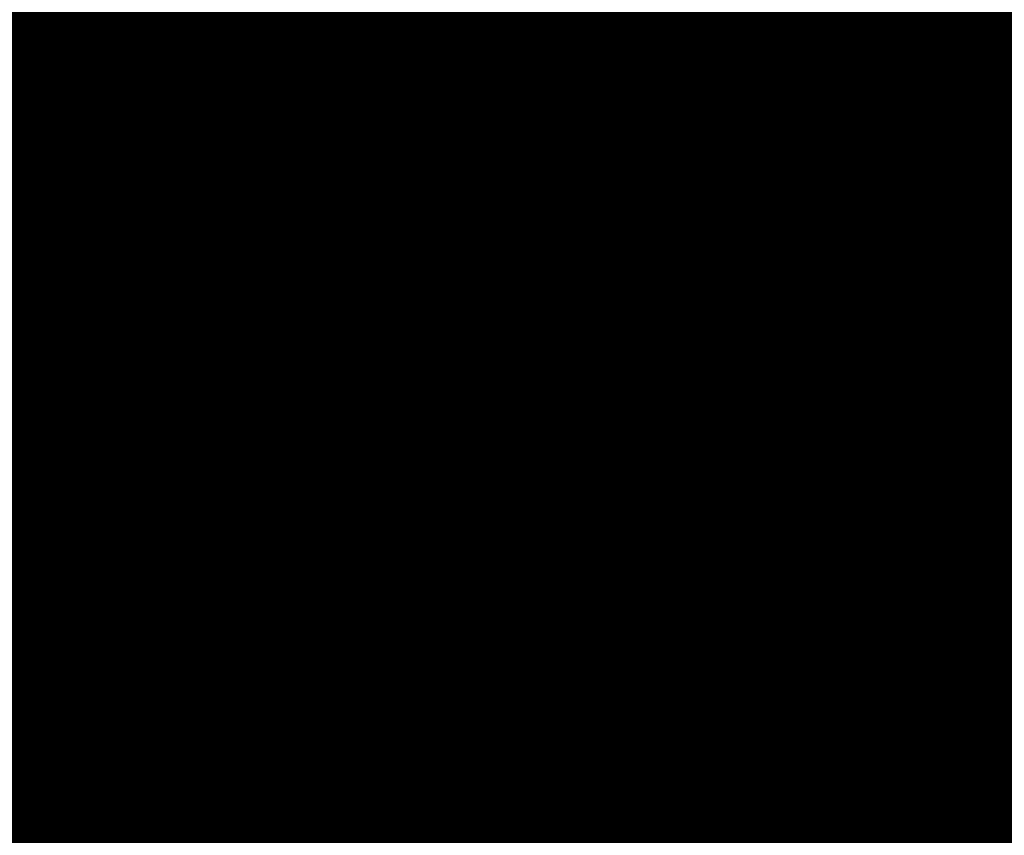
# Model space of a CAD drawing. Extents: x -12.1 to 35.3, y -10.6 to 49.4.
# Drawn here: x 14.4 to 14.6, y 10.4 to 10.6 of the extents above; entities that cross this region are included whole.
import ezdxf

# ---------------------------------------------------------------- set-up
doc = ezdxf.new("R2010")
doc.units = 0
doc.header["$MEASUREMENT"] = 0
doc.layers.add('LAYNR1', color=2, linetype='Continuous')

msp = doc.modelspace()

# ---------------------------------------------------------------- linework, layer by layer
at = {"layer": 'LAYNR1', "const_width": 0.0254}
for points in [[(14.43644, 10.60498), (14.43644, 10.55354)], [(14.45358, 10.60498), (14.45358, 10.55354)], [(14.47073, 10.60498), (14.47073, 10.55354)], [(14.48787, 10.60498), (14.48787, 10.55354)], [(14.50502, 10.60498), (14.50502, 10.55354)], [(14.52216, 10.60498), (14.52216, 10.55354)], [(14.53931, 10.60498), (14.53931, 10.55354)], [(14.55645, 10.60498), (14.55645, 10.55354)], [(14.5736, 10.60498), (14.5736, 10.55354)], [(14.59074, 10.60498), (14.59074, 10.55354)], [(14.60789, 10.60498), (14.60789, 10.55354)], [(14.62503, 10.55354), (14.62503, 10.60498)], [(14.64218, 10.60498), (14.64218, 10.55354)], [(14.41929, 10.57069), (14.43644, 10.57069)], [(14.43644, 10.57069), (14.45358, 10.57069)], [(14.45358, 10.57069), (14.47073, 10.57069)], [(14.47073, 10.57069), (14.48787, 10.57069)], [(14.48787, 10.57069), (14.50502, 10.57069)], [(14.50502, 10.57069), (14.52216, 10.57069)], [(14.52216, 10.57069), (14.53931, 10.57069)], [(14.53931, 10.57069), (14.55645, 10.57069)], [(14.55645, 10.57069), (14.5736, 10.57069)], [(14.5736, 10.57069), (14.59074, 10.57069)], [(14.59074, 10.57069), (14.60789, 10.57069)], [(14.60789, 10.57069), (14.62503, 10.57069)], [(14.62503, 10.57069), (14.64218, 10.57069)], [(14.64218, 10.57069), (14.65932, 10.57069)], [(14.41929, 10.55354), (14.43644, 10.55354)], [(14.43644, 10.55354), (14.45358, 10.55354)], [(14.43644, 10.55354), (14.43644, 10.51925)], [(14.45358, 10.55354), (14.45358, 10.51925)], [(14.45358, 10.55354), (14.47073, 10.55354)], [(14.47073, 10.55354), (14.48787, 10.55354)], [(14.47073, 10.55354), (14.47073, 10.51925)], [(14.48787, 10.55354), (14.48787, 10.51925)], [(14.48787, 10.55354), (14.50502, 10.55354)], [(14.50502, 10.55354), (14.52216, 10.55354)], [(14.50502, 10.55354), (14.50502, 10.51925)], [(14.52216, 10.55354), (14.52216, 10.51925)], [(14.52216, 10.55354), (14.53931, 10.55354)], [(14.53931, 10.55354), (14.55645, 10.55354)], [(14.53931, 10.55354), (14.53931, 10.51925)], [(14.55645, 10.55354), (14.55645, 10.51925)], [(14.55645, 10.55354), (14.5736, 10.55354)], [(14.5736, 10.55354), (14.59074, 10.55354)], [(14.5736, 10.55354), (14.5736, 10.51925)], [(14.59074, 10.55354), (14.59074, 10.51925)], [(14.59074, 10.55354), (14.60789, 10.55354)], [(14.60789, 10.55354), (14.62503, 10.55354)], [(14.60789, 10.55354), (14.60789, 10.51925)], [(14.62503, 10.55354), (14.62503, 10.51925)], [(14.64218, 10.55354), (14.62503, 10.55354)], [(14.64218, 10.55354), (14.65932, 10.55354)], [(14.64218, 10.51925), (14.64218, 10.55354)], [(14.41929, 10.5364), (14.43644, 10.5364)], [(14.43644, 10.5364), (14.45358, 10.5364)], [(14.45358, 10.5364), (14.47073, 10.5364)], [(14.47073, 10.5364), (14.48787, 10.5364)], [(14.48787, 10.5364), (14.50502, 10.5364)], [(14.50502, 10.5364), (14.52216, 10.5364)], [(14.52216, 10.5364), (14.53931, 10.5364)], [(14.53931, 10.5364), (14.55645, 10.5364)], [(14.55645, 10.5364), (14.5736, 10.5364)], [(14.5736, 10.5364), (14.59074, 10.5364)], [(14.59074, 10.5364), (14.60789, 10.5364)], [(14.60789, 10.5364), (14.62503, 10.5364)], [(14.62503, 10.5364), (14.64218, 10.5364)], [(14.64218, 10.5364), (14.65932, 10.5364)], [(14.41929, 10.51925), (14.43644, 10.51925)], [(14.43644, 10.51925), (14.45358, 10.51925)], [(14.43644, 10.51925), (14.43644, 10.45067)], [(14.45358, 10.51925), (14.47073, 10.51925)], [(14.45358, 10.51925), (14.45358, 10.45067)], [(14.47073, 10.51925), (14.47073, 10.45067)], [(14.47073, 10.51925), (14.48787, 10.51925)], [(14.48787, 10.51925), (14.50502, 10.51925)], [(14.48787, 10.51925), (14.48787, 10.45067)], [(14.50502, 10.51925), (14.50502, 10.45067)], [(14.50502, 10.51925), (14.52216, 10.51925)], [(14.52216, 10.51925), (14.53931, 10.51925)], [(14.52216, 10.51925), (14.52216, 10.45067)], [(14.53931, 10.51925), (14.53931, 10.45067)], [(14.53931, 10.51925), (14.55645, 10.51925)], [(14.55645, 10.51925), (14.5736, 10.51925)], [(14.55645, 10.51925), (14.55645, 10.45067)], [(14.5736, 10.51925), (14.5736, 10.45067)], [(14.5736, 10.51925), (14.59074, 10.51925)], [(14.59074, 10.51925), (14.60789, 10.51925)], [(14.59074, 10.51925), (14.59074, 10.45067)], [(14.60789, 10.51925), (14.60789, 10.45067)], [(14.60789, 10.51925), (14.62503, 10.51925)], [(14.62503, 10.51925), (14.64218, 10.51925)], [(14.62503, 10.51925), (14.62503, 10.45067)], [(14.64218, 10.51925), (14.64218, 10.45067)], [(14.65932, 10.51925), (14.64218, 10.51925)], [(14.41929, 10.50211), (14.43644, 10.50211)], [(14.43644, 10.50211), (14.45358, 10.50211)], [(14.45358, 10.50211), (14.47073, 10.50211)], [(14.47073, 10.50211), (14.48787, 10.50211)], [(14.48787, 10.50211), (14.50502, 10.50211)], [(14.50502, 10.50211), (14.52216, 10.50211)], [(14.52216, 10.50211), (14.53931, 10.50211)], [(14.53931, 10.50211), (14.55645, 10.50211)], [(14.55645, 10.50211), (14.5736, 10.50211)], [(14.5736, 10.50211), (14.59074, 10.50211)], [(14.59074, 10.50211), (14.60789, 10.50211)], [(14.60789, 10.50211), (14.62503, 10.50211)], [(14.62503, 10.50211), (14.64218, 10.50211)], [(14.64218, 10.50211), (14.65932, 10.50211)], [(14.41929, 10.48496), (14.43644, 10.48496)], [(14.43644, 10.48496), (14.45358, 10.48496)], [(14.45358, 10.48496), (14.47073, 10.48496)], [(14.47073, 10.48496), (14.48787, 10.48496)], [(14.48787, 10.48496), (14.50502, 10.48496)], [(14.50502, 10.48496), (14.52216, 10.48496)], [(14.52216, 10.48496), (14.53931, 10.48496)], [(14.53931, 10.48496), (14.55645, 10.48496)], [(14.55645, 10.48496), (14.5736, 10.48496)], [(14.5736, 10.48496), (14.59074, 10.48496)], [(14.59074, 10.48496), (14.60789, 10.48496)], [(14.60789, 10.48496), (14.62503, 10.48496)], [(14.62503, 10.48496), (14.64218, 10.48496)], [(14.64218, 10.48496), (14.65932, 10.48496)], [(14.41929, 10.46782), (14.43644, 10.46782)], [(14.43644, 10.46782), (14.45358, 10.46782)], [(14.45358, 10.46782), (14.47073, 10.46782)], [(14.47073, 10.46782), (14.48787, 10.46782)], [(14.48787, 10.46782), (14.50502, 10.46782)], [(14.50502, 10.46782), (14.52216, 10.46782)], [(14.52216, 10.46782), (14.53931, 10.46782)], [(14.53931, 10.46782), (14.55645, 10.46782)], [(14.55645, 10.46782), (14.5736, 10.46782)], [(14.5736, 10.46782), (14.59074, 10.46782)], [(14.59074, 10.46782), (14.60789, 10.46782)], [(14.60789, 10.46782), (14.62503, 10.46782)], [(14.62503, 10.46782), (14.64218, 10.46782)], [(14.64218, 10.46782), (14.65932, 10.46782)], [(14.41929, 10.45067), (14.43644, 10.45067)], [(14.43644, 10.45067), (14.43644, 10.41638)], [(14.43644, 10.45067), (14.45358, 10.45067)], [(14.45358, 10.45067), (14.47073, 10.45067)], [(14.45358, 10.45067), (14.45358, 10.41638)], [(14.47073, 10.45067), (14.48787, 10.45067)], [(14.47073, 10.45067), (14.47073, 10.41638)], [(14.48787, 10.45067), (14.48787, 10.41638)], [(14.48787, 10.45067), (14.50502, 10.45067)], [(14.50502, 10.45067), (14.52216, 10.45067)], [(14.50502, 10.45067), (14.50502, 10.41638)], [(14.52216, 10.45067), (14.52216, 10.41638)], [(14.52216, 10.45067), (14.53931, 10.45067)], [(14.53931, 10.45067), (14.55645, 10.45067)], [(14.53931, 10.45067), (14.53931, 10.41638)], [(14.55645, 10.45067), (14.55645, 10.41638)], [(14.55645, 10.45067), (14.5736, 10.45067)], [(14.5736, 10.45067), (14.59074, 10.45067)], [(14.5736, 10.45067), (14.5736, 10.41638)], [(14.59074, 10.45067), (14.59074, 10.41638)], [(14.59074, 10.45067), (14.60789, 10.45067)], [(14.60789, 10.45067), (14.62503, 10.45067)], [(14.60789, 10.45067), (14.60789, 10.41638)], [(14.62503, 10.45067), (14.62503, 10.41638)], [(14.62503, 10.45067), (14.64218, 10.45067)], [(14.64218, 10.45067), (14.65932, 10.45067)], [(14.64218, 10.45067), (14.64218, 10.41638)], [(14.41929, 10.43353), (14.43644, 10.43353)], [(14.43644, 10.43353), (14.45358, 10.43353)], [(14.45358, 10.43353), (14.47073, 10.43353)], [(14.47073, 10.43353), (14.48787, 10.43353)], [(14.48787, 10.43353), (14.50502, 10.43353)], [(14.50502, 10.43353), (14.52216, 10.43353)], [(14.52216, 10.43353), (14.53931, 10.43353)], [(14.53931, 10.43353), (14.55645, 10.43353)], [(14.55645, 10.43353), (14.5736, 10.43353)], [(14.5736, 10.43353), (14.59074, 10.43353)], [(14.59074, 10.43353), (14.60789, 10.43353)], [(14.60789, 10.43353), (14.62503, 10.43353)], [(14.62503, 10.43353), (14.64218, 10.43353)], [(14.64218, 10.43353), (14.65932, 10.43353)], [(14.41929, 10.41638), (14.43644, 10.41638)], [(14.43644, 10.41638), (14.45358, 10.41638)], [(14.43644, 10.41638), (14.43644, 10.3478)], [(14.45358, 10.41638), (14.45358, 10.3478)], [(14.45358, 10.41638), (14.47073, 10.41638)], [(14.47073, 10.41638), (14.48787, 10.41638)], [(14.47073, 10.41638), (14.47073, 10.3478)], [(14.48787, 10.41638), (14.50502, 10.41638)], [(14.48787, 10.41638), (14.48787, 10.3478)], [(14.50502, 10.41638), (14.50502, 10.3478)], [(14.50502, 10.41638), (14.52216, 10.41638)], [(14.52216, 10.41638), (14.53931, 10.41638)], [(14.52216, 10.41638), (14.52216, 10.3478)], [(14.53931, 10.41638), (14.53931, 10.3478)], [(14.53931, 10.41638), (14.55645, 10.41638)], [(14.55645, 10.41638), (14.5736, 10.41638)], [(14.55645, 10.41638), (14.55645, 10.3478)], [(14.5736, 10.41638), (14.5736, 10.3478)], [(14.5736, 10.41638), (14.59074, 10.41638)], [(14.59074, 10.41638), (14.60789, 10.41638)], [(14.59074, 10.41638), (14.59074, 10.3478)], [(14.60789, 10.41638), (14.60789, 10.3478)], [(14.60789, 10.41638), (14.62503, 10.41638)], [(14.62503, 10.41638), (14.64218, 10.41638)], [(14.62503, 10.41638), (14.62503, 10.3478)], [(14.64218, 10.41638), (14.64218, 10.3478)], [(14.64218, 10.41638), (14.65932, 10.41638)], [(14.41929, 10.39924), (14.43644, 10.39924)], [(14.43644, 10.39924), (14.45358, 10.39924)], [(14.45358, 10.39924), (14.47073, 10.39924)], [(14.47073, 10.39924), (14.48787, 10.39924)], [(14.48787, 10.39924), (14.50502, 10.39924)], [(14.50502, 10.39924), (14.52216, 10.39924)], [(14.52216, 10.39924), (14.53931, 10.39924)], [(14.53931, 10.39924), (14.55645, 10.39924)], [(14.55645, 10.39924), (14.5736, 10.39924)], [(14.5736, 10.39924), (14.59074, 10.39924)], [(14.59074, 10.39924), (14.60789, 10.39924)], [(14.60789, 10.39924), (14.62503, 10.39924)], [(14.62503, 10.39924), (14.64218, 10.39924)], [(14.64218, 10.39924), (14.65932, 10.39924)]]:
    msp.add_lwpolyline(points, dxfattribs=at)
at = {"layer": 'LAYNR1', "const_width": 0.0127}
for points in [[(14.43009, 10.57069, 1), (14.44279, 10.57069, 1)], [(14.43009, 10.57069, 1), (14.44279, 10.57069, 1)], [(14.44723, 10.57069, 1), (14.45993, 10.57069, 1)], [(14.44723, 10.57069, 1), (14.45993, 10.57069, 1)], [(14.46438, 10.57069, 1), (14.47708, 10.57069, 1)], [(14.46438, 10.57069, 1), (14.47708, 10.57069, 1)], [(14.48152, 10.57069, 1), (14.49422, 10.57069, 1)], [(14.48152, 10.57069, 1), (14.49422, 10.57069, 1)], [(14.49867, 10.57069, 1), (14.51137, 10.57069, 1)], [(14.49867, 10.57069, 1), (14.51137, 10.57069, 1)], [(14.51581, 10.57069, 1), (14.52851, 10.57069, 1)], [(14.51581, 10.57069, 1), (14.52851, 10.57069, 1)], [(14.53296, 10.57069, 1), (14.54566, 10.57069, 1)], [(14.53296, 10.57069, 1), (14.54566, 10.57069, 1)], [(14.5501, 10.57069, 1), (14.5628, 10.57069, 1)], [(14.5501, 10.57069, 1), (14.5628, 10.57069, 1)], [(14.56725, 10.57069, 1), (14.57995, 10.57069, 1)], [(14.56725, 10.57069, 1), (14.57995, 10.57069, 1)], [(14.58439, 10.57069, 1), (14.59709, 10.57069, 1)], [(14.58439, 10.57069, 1), (14.59709, 10.57069, 1)], [(14.60154, 10.57069, 1), (14.61424, 10.57069, 1)], [(14.60154, 10.57069, 1), (14.61424, 10.57069, 1)], [(14.61868, 10.57069, 1), (14.63138, 10.57069, 1)], [(14.61868, 10.57069, 1), (14.63138, 10.57069, 1)], [(14.63583, 10.57069, 1), (14.64853, 10.57069, 1)], [(14.63583, 10.57069, 1), (14.64853, 10.57069, 1)], [(14.43009, 10.55354, 1), (14.44279, 10.55354, 1)], [(14.43009, 10.55354, 1), (14.44279, 10.55354, 1)], [(14.43009, 10.55354, 1), (14.44279, 10.55354, 1)], [(14.43009, 10.55354, 1), (14.44279, 10.55354, 1)], [(14.44723, 10.55354, 1), (14.45993, 10.55354, 1)], [(14.44723, 10.55354, 1), (14.45993, 10.55354, 1)], [(14.44723, 10.55354, 1), (14.45993, 10.55354, 1)], [(14.44723, 10.55354, 1), (14.45993, 10.55354, 1)], [(14.46438, 10.55354, 1), (14.47708, 10.55354, 1)], [(14.46438, 10.55354, 1), (14.47708, 10.55354, 1)], [(14.46438, 10.55354, 1), (14.47708, 10.55354, 1)], [(14.46438, 10.55354, 1), (14.47708, 10.55354, 1)], [(14.48152, 10.55354, 1), (14.49422, 10.55354, 1)], [(14.48152, 10.55354, 1), (14.49422, 10.55354, 1)], [(14.48152, 10.55354, 1), (14.49422, 10.55354, 1)], [(14.48152, 10.55354, 1), (14.49422, 10.55354, 1)], [(14.49867, 10.55354, 1), (14.51137, 10.55354, 1)], [(14.49867, 10.55354, 1), (14.51137, 10.55354, 1)], [(14.49867, 10.55354, 1), (14.51137, 10.55354, 1)], [(14.49867, 10.55354, 1), (14.51137, 10.55354, 1)], [(14.51581, 10.55354, 1), (14.52851, 10.55354, 1)], [(14.51581, 10.55354, 1), (14.52851, 10.55354, 1)], [(14.51581, 10.55354, 1), (14.52851, 10.55354, 1)], [(14.51581, 10.55354, 1), (14.52851, 10.55354, 1)], [(14.53296, 10.55354, 1), (14.54566, 10.55354, 1)], [(14.53296, 10.55354, 1), (14.54566, 10.55354, 1)], [(14.53296, 10.55354, 1), (14.54566, 10.55354, 1)], [(14.53296, 10.55354, 1), (14.54566, 10.55354, 1)], [(14.5501, 10.55354, 1), (14.5628, 10.55354, 1)], [(14.5501, 10.55354, 1), (14.5628, 10.55354, 1)], [(14.5501, 10.55354, 1), (14.5628, 10.55354, 1)], [(14.5501, 10.55354, 1), (14.5628, 10.55354, 1)], [(14.56725, 10.55354, 1), (14.57995, 10.55354, 1)], [(14.56725, 10.55354, 1), (14.57995, 10.55354, 1)], [(14.56725, 10.55354, 1), (14.57995, 10.55354, 1)], [(14.56725, 10.55354, 1), (14.57995, 10.55354, 1)], [(14.58439, 10.55354, 1), (14.59709, 10.55354, 1)], [(14.58439, 10.55354, 1), (14.59709, 10.55354, 1)], [(14.58439, 10.55354, 1), (14.59709, 10.55354, 1)], [(14.58439, 10.55354, 1), (14.59709, 10.55354, 1)], [(14.60154, 10.55354, 1), (14.61424, 10.55354, 1)], [(14.60154, 10.55354, 1), (14.61424, 10.55354, 1)], [(14.60154, 10.55354, 1), (14.61424, 10.55354, 1)], [(14.60154, 10.55354, 1), (14.61424, 10.55354, 1)], [(14.61868, 10.55354, 1), (14.63138, 10.55354, 1)], [(14.61868, 10.55354, 1), (14.63138, 10.55354, 1)], [(14.61868, 10.55354, 1), (14.63138, 10.55354, 1)], [(14.61868, 10.55354, 1), (14.63138, 10.55354, 1)], [(14.63583, 10.55354, 1), (14.64853, 10.55354, 1)], [(14.63583, 10.55354, 1), (14.64853, 10.55354, 1)], [(14.63583, 10.55354, 1), (14.64853, 10.55354, 1)], [(14.63583, 10.55354, 1), (14.64853, 10.55354, 1)], [(14.43009, 10.5364, 1), (14.44279, 10.5364, 1)], [(14.43009, 10.5364, 1), (14.44279, 10.5364, 1)], [(14.44723, 10.5364, 1), (14.45993, 10.5364, 1)], [(14.44723, 10.5364, 1), (14.45993, 10.5364, 1)], [(14.46438, 10.5364, 1), (14.47708, 10.5364, 1)], [(14.46438, 10.5364, 1), (14.47708, 10.5364, 1)], [(14.48152, 10.5364, 1), (14.49422, 10.5364, 1)], [(14.48152, 10.5364, 1), (14.49422, 10.5364, 1)], [(14.49867, 10.5364, 1), (14.51137, 10.5364, 1)], [(14.49867, 10.5364, 1), (14.51137, 10.5364, 1)], [(14.51581, 10.5364, 1), (14.52851, 10.5364, 1)], [(14.51581, 10.5364, 1), (14.52851, 10.5364, 1)], [(14.53296, 10.5364, 1), (14.54566, 10.5364, 1)], [(14.53296, 10.5364, 1), (14.54566, 10.5364, 1)], [(14.5501, 10.5364, 1), (14.5628, 10.5364, 1)], [(14.5501, 10.5364, 1), (14.5628, 10.5364, 1)], [(14.56725, 10.5364, 1), (14.57995, 10.5364, 1)], [(14.56725, 10.5364, 1), (14.57995, 10.5364, 1)], [(14.58439, 10.5364, 1), (14.59709, 10.5364, 1)], [(14.58439, 10.5364, 1), (14.59709, 10.5364, 1)], [(14.60154, 10.5364, 1), (14.61424, 10.5364, 1)], [(14.60154, 10.5364, 1), (14.61424, 10.5364, 1)], [(14.61868, 10.5364, 1), (14.63138, 10.5364, 1)], [(14.61868, 10.5364, 1), (14.63138, 10.5364, 1)], [(14.63583, 10.5364, 1), (14.64853, 10.5364, 1)], [(14.63583, 10.5364, 1), (14.64853, 10.5364, 1)], [(14.43009, 10.51925, 1), (14.44279, 10.51925, 1)], [(14.43009, 10.51925, 1), (14.44279, 10.51925, 1)], [(14.43009, 10.51925, 1), (14.44279, 10.51925, 1)], [(14.43009, 10.51925, 1), (14.44279, 10.51925, 1)], [(14.44723, 10.51925, 1), (14.45993, 10.51925, 1)], [(14.44723, 10.51925, 1), (14.45993, 10.51925, 1)], [(14.44723, 10.51925, 1), (14.45993, 10.51925, 1)], [(14.44723, 10.51925, 1), (14.45993, 10.51925, 1)], [(14.46438, 10.51925, 1), (14.47708, 10.51925, 1)], [(14.46438, 10.51925, 1), (14.47708, 10.51925, 1)], [(14.46438, 10.51925, 1), (14.47708, 10.51925, 1)], [(14.46438, 10.51925, 1), (14.47708, 10.51925, 1)], [(14.48152, 10.51925, 1), (14.49422, 10.51925, 1)], [(14.48152, 10.51925, 1), (14.49422, 10.51925, 1)], [(14.48152, 10.51925, 1), (14.49422, 10.51925, 1)], [(14.48152, 10.51925, 1), (14.49422, 10.51925, 1)], [(14.49867, 10.51925, 1), (14.51137, 10.51925, 1)], [(14.49867, 10.51925, 1), (14.51137, 10.51925, 1)], [(14.49867, 10.51925, 1), (14.51137, 10.51925, 1)], [(14.49867, 10.51925, 1), (14.51137, 10.51925, 1)], [(14.51581, 10.51925, 1), (14.52851, 10.51925, 1)], [(14.51581, 10.51925, 1), (14.52851, 10.51925, 1)], [(14.51581, 10.51925, 1), (14.52851, 10.51925, 1)], [(14.51581, 10.51925, 1), (14.52851, 10.51925, 1)], [(14.53296, 10.51925, 1), (14.54566, 10.51925, 1)], [(14.53296, 10.51925, 1), (14.54566, 10.51925, 1)], [(14.53296, 10.51925, 1), (14.54566, 10.51925, 1)], [(14.53296, 10.51925, 1), (14.54566, 10.51925, 1)], [(14.5501, 10.51925, 1), (14.5628, 10.51925, 1)], [(14.5501, 10.51925, 1), (14.5628, 10.51925, 1)], [(14.5501, 10.51925, 1), (14.5628, 10.51925, 1)], [(14.5501, 10.51925, 1), (14.5628, 10.51925, 1)], [(14.56725, 10.51925, 1), (14.57995, 10.51925, 1)], [(14.56725, 10.51925, 1), (14.57995, 10.51925, 1)], [(14.56725, 10.51925, 1), (14.57995, 10.51925, 1)], [(14.56725, 10.51925, 1), (14.57995, 10.51925, 1)], [(14.58439, 10.51925, 1), (14.59709, 10.51925, 1)], [(14.58439, 10.51925, 1), (14.59709, 10.51925, 1)], [(14.58439, 10.51925, 1), (14.59709, 10.51925, 1)], [(14.58439, 10.51925, 1), (14.59709, 10.51925, 1)], [(14.60154, 10.51925, 1), (14.61424, 10.51925, 1)], [(14.60154, 10.51925, 1), (14.61424, 10.51925, 1)], [(14.60154, 10.51925, 1), (14.61424, 10.51925, 1)], [(14.60154, 10.51925, 1), (14.61424, 10.51925, 1)], [(14.61868, 10.51925, 1), (14.63138, 10.51925, 1)], [(14.61868, 10.51925, 1), (14.63138, 10.51925, 1)], [(14.61868, 10.51925, 1), (14.63138, 10.51925, 1)], [(14.61868, 10.51925, 1), (14.63138, 10.51925, 1)], [(14.63583, 10.51925, 1), (14.64853, 10.51925, 1)], [(14.63583, 10.51925, 1), (14.64853, 10.51925, 1)], [(14.63583, 10.51925, 1), (14.64853, 10.51925, 1)], [(14.63583, 10.51925, 1), (14.64853, 10.51925, 1)], [(14.43009, 10.50211, 1), (14.44279, 10.50211, 1)], [(14.43009, 10.50211, 1), (14.44279, 10.50211, 1)], [(14.44723, 10.50211, 1), (14.45993, 10.50211, 1)], [(14.44723, 10.50211, 1), (14.45993, 10.50211, 1)], [(14.46438, 10.50211, 1), (14.47708, 10.50211, 1)], [(14.46438, 10.50211, 1), (14.47708, 10.50211, 1)], [(14.48152, 10.50211, 1), (14.49422, 10.50211, 1)], [(14.48152, 10.50211, 1), (14.49422, 10.50211, 1)], [(14.49867, 10.50211, 1), (14.51137, 10.50211, 1)], [(14.49867, 10.50211, 1), (14.51137, 10.50211, 1)], [(14.51581, 10.50211, 1), (14.52851, 10.50211, 1)], [(14.51581, 10.50211, 1), (14.52851, 10.50211, 1)], [(14.53296, 10.50211, 1), (14.54566, 10.50211, 1)], [(14.53296, 10.50211, 1), (14.54566, 10.50211, 1)], [(14.5501, 10.50211, 1), (14.5628, 10.50211, 1)], [(14.5501, 10.50211, 1), (14.5628, 10.50211, 1)], [(14.56725, 10.50211, 1), (14.57995, 10.50211, 1)], [(14.56725, 10.50211, 1), (14.57995, 10.50211, 1)], [(14.58439, 10.50211, 1), (14.59709, 10.50211, 1)], [(14.58439, 10.50211, 1), (14.59709, 10.50211, 1)], [(14.60154, 10.50211, 1), (14.61424, 10.50211, 1)], [(14.60154, 10.50211, 1), (14.61424, 10.50211, 1)], [(14.61868, 10.50211, 1), (14.63138, 10.50211, 1)], [(14.61868, 10.50211, 1), (14.63138, 10.50211, 1)], [(14.63583, 10.50211, 1), (14.64853, 10.50211, 1)], [(14.63583, 10.50211, 1), (14.64853, 10.50211, 1)], [(14.43009, 10.48496, 1), (14.44279, 10.48496, 1)], [(14.43009, 10.48496, 1), (14.44279, 10.48496, 1)], [(14.44723, 10.48496, 1), (14.45993, 10.48496, 1)], [(14.44723, 10.48496, 1), (14.45993, 10.48496, 1)], [(14.46438, 10.48496, 1), (14.47708, 10.48496, 1)], [(14.46438, 10.48496, 1), (14.47708, 10.48496, 1)], [(14.48152, 10.48496, 1), (14.49422, 10.48496, 1)], [(14.48152, 10.48496, 1), (14.49422, 10.48496, 1)], [(14.49867, 10.48496, 1), (14.51137, 10.48496, 1)], [(14.49867, 10.48496, 1), (14.51137, 10.48496, 1)], [(14.51581, 10.48496, 1), (14.52851, 10.48496, 1)], [(14.51581, 10.48496, 1), (14.52851, 10.48496, 1)], [(14.53296, 10.48496, 1), (14.54566, 10.48496, 1)], [(14.53296, 10.48496, 1), (14.54566, 10.48496, 1)], [(14.5501, 10.48496, 1), (14.5628, 10.48496, 1)], [(14.5501, 10.48496, 1), (14.5628, 10.48496, 1)], [(14.56725, 10.48496, 1), (14.57995, 10.48496, 1)], [(14.56725, 10.48496, 1), (14.57995, 10.48496, 1)], [(14.58439, 10.48496, 1), (14.59709, 10.48496, 1)], [(14.58439, 10.48496, 1), (14.59709, 10.48496, 1)], [(14.60154, 10.48496, 1), (14.61424, 10.48496, 1)], [(14.60154, 10.48496, 1), (14.61424, 10.48496, 1)], [(14.61868, 10.48496, 1), (14.63138, 10.48496, 1)], [(14.61868, 10.48496, 1), (14.63138, 10.48496, 1)], [(14.63583, 10.48496, 1), (14.64853, 10.48496, 1)], [(14.63583, 10.48496, 1), (14.64853, 10.48496, 1)], [(14.43009, 10.46782, 1), (14.44279, 10.46782, 1)], [(14.43009, 10.46782, 1), (14.44279, 10.46782, 1)], [(14.44723, 10.46782, 1), (14.45993, 10.46782, 1)], [(14.44723, 10.46782, 1), (14.45993, 10.46782, 1)], [(14.46438, 10.46782, 1), (14.47708, 10.46782, 1)], [(14.46438, 10.46782, 1), (14.47708, 10.46782, 1)], [(14.48152, 10.46782, 1), (14.49422, 10.46782, 1)], [(14.48152, 10.46782, 1), (14.49422, 10.46782, 1)], [(14.49867, 10.46782, 1), (14.51137, 10.46782, 1)], [(14.49867, 10.46782, 1), (14.51137, 10.46782, 1)], [(14.51581, 10.46782, 1), (14.52851, 10.46782, 1)], [(14.51581, 10.46782, 1), (14.52851, 10.46782, 1)], [(14.53296, 10.46782, 1), (14.54566, 10.46782, 1)], [(14.53296, 10.46782, 1), (14.54566, 10.46782, 1)], [(14.5501, 10.46782, 1), (14.5628, 10.46782, 1)], [(14.5501, 10.46782, 1), (14.5628, 10.46782, 1)], [(14.56725, 10.46782, 1), (14.57995, 10.46782, 1)], [(14.56725, 10.46782, 1), (14.57995, 10.46782, 1)], [(14.58439, 10.46782, 1), (14.59709, 10.46782, 1)], [(14.58439, 10.46782, 1), (14.59709, 10.46782, 1)], [(14.60154, 10.46782, 1), (14.61424, 10.46782, 1)], [(14.60154, 10.46782, 1), (14.61424, 10.46782, 1)], [(14.61868, 10.46782, 1), (14.63138, 10.46782, 1)], [(14.61868, 10.46782, 1), (14.63138, 10.46782, 1)], [(14.63583, 10.46782, 1), (14.64853, 10.46782, 1)], [(14.63583, 10.46782, 1), (14.64853, 10.46782, 1)], [(14.43009, 10.45067, 1), (14.44279, 10.45067, 1)], [(14.43009, 10.45067, 1), (14.44279, 10.45067, 1)], [(14.43009, 10.45067, 1), (14.44279, 10.45067, 1)], [(14.43009, 10.45067, 1), (14.44279, 10.45067, 1)], [(14.44723, 10.45067, 1), (14.45993, 10.45067, 1)], [(14.44723, 10.45067, 1), (14.45993, 10.45067, 1)], [(14.44723, 10.45067, 1), (14.45993, 10.45067, 1)], [(14.44723, 10.45067, 1), (14.45993, 10.45067, 1)], [(14.46438, 10.45067, 1), (14.47708, 10.45067, 1)], [(14.46438, 10.45067, 1), (14.47708, 10.45067, 1)], [(14.46438, 10.45067, 1), (14.47708, 10.45067, 1)], [(14.46438, 10.45067, 1), (14.47708, 10.45067, 1)], [(14.48152, 10.45067, 1), (14.49422, 10.45067, 1)], [(14.48152, 10.45067, 1), (14.49422, 10.45067, 1)], [(14.48152, 10.45067, 1), (14.49422, 10.45067, 1)], [(14.48152, 10.45067, 1), (14.49422, 10.45067, 1)], [(14.49867, 10.45067, 1), (14.51137, 10.45067, 1)], [(14.49867, 10.45067, 1), (14.51137, 10.45067, 1)], [(14.49867, 10.45067, 1), (14.51137, 10.45067, 1)], [(14.49867, 10.45067, 1), (14.51137, 10.45067, 1)], [(14.51581, 10.45067, 1), (14.52851, 10.45067, 1)], [(14.51581, 10.45067, 1), (14.52851, 10.45067, 1)], [(14.51581, 10.45067, 1), (14.52851, 10.45067, 1)], [(14.51581, 10.45067, 1), (14.52851, 10.45067, 1)], [(14.53296, 10.45067, 1), (14.54566, 10.45067, 1)], [(14.53296, 10.45067, 1), (14.54566, 10.45067, 1)], [(14.53296, 10.45067, 1), (14.54566, 10.45067, 1)], [(14.53296, 10.45067, 1), (14.54566, 10.45067, 1)], [(14.5501, 10.45067, 1), (14.5628, 10.45067, 1)], [(14.5501, 10.45067, 1), (14.5628, 10.45067, 1)], [(14.5501, 10.45067, 1), (14.5628, 10.45067, 1)], [(14.5501, 10.45067, 1), (14.5628, 10.45067, 1)], [(14.56725, 10.45067, 1), (14.57995, 10.45067, 1)], [(14.56725, 10.45067, 1), (14.57995, 10.45067, 1)], [(14.56725, 10.45067, 1), (14.57995, 10.45067, 1)], [(14.56725, 10.45067, 1), (14.57995, 10.45067, 1)], [(14.58439, 10.45067, 1), (14.59709, 10.45067, 1)], [(14.58439, 10.45067, 1), (14.59709, 10.45067, 1)], [(14.58439, 10.45067, 1), (14.59709, 10.45067, 1)], [(14.58439, 10.45067, 1), (14.59709, 10.45067, 1)], [(14.60154, 10.45067, 1), (14.61424, 10.45067, 1)], [(14.60154, 10.45067, 1), (14.61424, 10.45067, 1)], [(14.60154, 10.45067, 1), (14.61424, 10.45067, 1)], [(14.60154, 10.45067, 1), (14.61424, 10.45067, 1)], [(14.61868, 10.45067, 1), (14.63138, 10.45067, 1)], [(14.61868, 10.45067, 1), (14.63138, 10.45067, 1)], [(14.61868, 10.45067, 1), (14.63138, 10.45067, 1)], [(14.61868, 10.45067, 1), (14.63138, 10.45067, 1)], [(14.63583, 10.45067, 1), (14.64853, 10.45067, 1)], [(14.63583, 10.45067, 1), (14.64853, 10.45067, 1)], [(14.63583, 10.45067, 1), (14.64853, 10.45067, 1)], [(14.63583, 10.45067, 1), (14.64853, 10.45067, 1)], [(14.43009, 10.43353, 1), (14.44279, 10.43353, 1)], [(14.43009, 10.43353, 1), (14.44279, 10.43353, 1)], [(14.44723, 10.43353, 1), (14.45993, 10.43353, 1)], [(14.44723, 10.43353, 1), (14.45993, 10.43353, 1)], [(14.46438, 10.43353, 1), (14.47708, 10.43353, 1)], [(14.46438, 10.43353, 1), (14.47708, 10.43353, 1)], [(14.48152, 10.43353, 1), (14.49422, 10.43353, 1)], [(14.48152, 10.43353, 1), (14.49422, 10.43353, 1)], [(14.49867, 10.43353, 1), (14.51137, 10.43353, 1)], [(14.49867, 10.43353, 1), (14.51137, 10.43353, 1)], [(14.51581, 10.43353, 1), (14.52851, 10.43353, 1)], [(14.51581, 10.43353, 1), (14.52851, 10.43353, 1)], [(14.53296, 10.43353, 1), (14.54566, 10.43353, 1)], [(14.53296, 10.43353, 1), (14.54566, 10.43353, 1)], [(14.5501, 10.43353, 1), (14.5628, 10.43353, 1)], [(14.5501, 10.43353, 1), (14.5628, 10.43353, 1)], [(14.56725, 10.43353, 1), (14.57995, 10.43353, 1)], [(14.56725, 10.43353, 1), (14.57995, 10.43353, 1)], [(14.58439, 10.43353, 1), (14.59709, 10.43353, 1)], [(14.58439, 10.43353, 1), (14.59709, 10.43353, 1)], [(14.60154, 10.43353, 1), (14.61424, 10.43353, 1)], [(14.60154, 10.43353, 1), (14.61424, 10.43353, 1)], [(14.61868, 10.43353, 1), (14.63138, 10.43353, 1)], [(14.61868, 10.43353, 1), (14.63138, 10.43353, 1)], [(14.63583, 10.43353, 1), (14.64853, 10.43353, 1)], [(14.63583, 10.43353, 1), (14.64853, 10.43353, 1)], [(14.43009, 10.41638, 1), (14.44279, 10.41638, 1)], [(14.43009, 10.41638, 1), (14.44279, 10.41638, 1)], [(14.43009, 10.41638, 1), (14.44279, 10.41638, 1)], [(14.43009, 10.41638, 1), (14.44279, 10.41638, 1)], [(14.44723, 10.41638, 1), (14.45993, 10.41638, 1)], [(14.44723, 10.41638, 1), (14.45993, 10.41638, 1)], [(14.44723, 10.41638, 1), (14.45993, 10.41638, 1)], [(14.44723, 10.41638, 1), (14.45993, 10.41638, 1)], [(14.46438, 10.41638, 1), (14.47708, 10.41638, 1)], [(14.46438, 10.41638, 1), (14.47708, 10.41638, 1)], [(14.46438, 10.41638, 1), (14.47708, 10.41638, 1)], [(14.46438, 10.41638, 1), (14.47708, 10.41638, 1)], [(14.48152, 10.41638, 1), (14.49422, 10.41638, 1)], [(14.48152, 10.41638, 1), (14.49422, 10.41638, 1)], [(14.48152, 10.41638, 1), (14.49422, 10.41638, 1)], [(14.48152, 10.41638, 1), (14.49422, 10.41638, 1)], [(14.49867, 10.41638, 1), (14.51137, 10.41638, 1)], [(14.49867, 10.41638, 1), (14.51137, 10.41638, 1)], [(14.49867, 10.41638, 1), (14.51137, 10.41638, 1)], [(14.49867, 10.41638, 1), (14.51137, 10.41638, 1)], [(14.51581, 10.41638, 1), (14.52851, 10.41638, 1)], [(14.51581, 10.41638, 1), (14.52851, 10.41638, 1)], [(14.51581, 10.41638, 1), (14.52851, 10.41638, 1)], [(14.51581, 10.41638, 1), (14.52851, 10.41638, 1)], [(14.53296, 10.41638, 1), (14.54566, 10.41638, 1)], [(14.53296, 10.41638, 1), (14.54566, 10.41638, 1)], [(14.53296, 10.41638, 1), (14.54566, 10.41638, 1)], [(14.53296, 10.41638, 1), (14.54566, 10.41638, 1)], [(14.5501, 10.41638, 1), (14.5628, 10.41638, 1)], [(14.5501, 10.41638, 1), (14.5628, 10.41638, 1)], [(14.5501, 10.41638, 1), (14.5628, 10.41638, 1)], [(14.5501, 10.41638, 1), (14.5628, 10.41638, 1)], [(14.56725, 10.41638, 1), (14.57995, 10.41638, 1)], [(14.56725, 10.41638, 1), (14.57995, 10.41638, 1)], [(14.56725, 10.41638, 1), (14.57995, 10.41638, 1)], [(14.56725, 10.41638, 1), (14.57995, 10.41638, 1)], [(14.58439, 10.41638, 1), (14.59709, 10.41638, 1)], [(14.58439, 10.41638, 1), (14.59709, 10.41638, 1)], [(14.58439, 10.41638, 1), (14.59709, 10.41638, 1)], [(14.58439, 10.41638, 1), (14.59709, 10.41638, 1)], [(14.60154, 10.41638, 1), (14.61424, 10.41638, 1)], [(14.60154, 10.41638, 1), (14.61424, 10.41638, 1)], [(14.60154, 10.41638, 1), (14.61424, 10.41638, 1)], [(14.60154, 10.41638, 1), (14.61424, 10.41638, 1)], [(14.61868, 10.41638, 1), (14.63138, 10.41638, 1)], [(14.61868, 10.41638, 1), (14.63138, 10.41638, 1)], [(14.61868, 10.41638, 1), (14.63138, 10.41638, 1)], [(14.61868, 10.41638, 1), (14.63138, 10.41638, 1)], [(14.63583, 10.41638, 1), (14.64853, 10.41638, 1)], [(14.63583, 10.41638, 1), (14.64853, 10.41638, 1)], [(14.63583, 10.41638, 1), (14.64853, 10.41638, 1)], [(14.63583, 10.41638, 1), (14.64853, 10.41638, 1)], [(14.43009, 10.39924, 1), (14.44279, 10.39924, 1)], [(14.43009, 10.39924, 1), (14.44279, 10.39924, 1)], [(14.44723, 10.39924, 1), (14.45993, 10.39924, 1)], [(14.44723, 10.39924, 1), (14.45993, 10.39924, 1)], [(14.46438, 10.39924, 1), (14.47708, 10.39924, 1)], [(14.46438, 10.39924, 1), (14.47708, 10.39924, 1)], [(14.48152, 10.39924, 1), (14.49422, 10.39924, 1)], [(14.48152, 10.39924, 1), (14.49422, 10.39924, 1)], [(14.49867, 10.39924, 1), (14.51137, 10.39924, 1)], [(14.49867, 10.39924, 1), (14.51137, 10.39924, 1)], [(14.51581, 10.39924, 1), (14.52851, 10.39924, 1)], [(14.51581, 10.39924, 1), (14.52851, 10.39924, 1)], [(14.53296, 10.39924, 1), (14.54566, 10.39924, 1)], [(14.53296, 10.39924, 1), (14.54566, 10.39924, 1)], [(14.5501, 10.39924, 1), (14.5628, 10.39924, 1)], [(14.5501, 10.39924, 1), (14.5628, 10.39924, 1)], [(14.56725, 10.39924, 1), (14.57995, 10.39924, 1)], [(14.56725, 10.39924, 1), (14.57995, 10.39924, 1)], [(14.58439, 10.39924, 1), (14.59709, 10.39924, 1)], [(14.58439, 10.39924, 1), (14.59709, 10.39924, 1)], [(14.60154, 10.39924, 1), (14.61424, 10.39924, 1)], [(14.60154, 10.39924, 1), (14.61424, 10.39924, 1)], [(14.61868, 10.39924, 1), (14.63138, 10.39924, 1)], [(14.61868, 10.39924, 1), (14.63138, 10.39924, 1)], [(14.63583, 10.39924, 1), (14.64853, 10.39924, 1)], [(14.63583, 10.39924, 1), (14.64853, 10.39924, 1)]]:
    msp.add_lwpolyline(points, format="xyb", close=True, dxfattribs=at)

doc.saveas('drawing.dxf')
